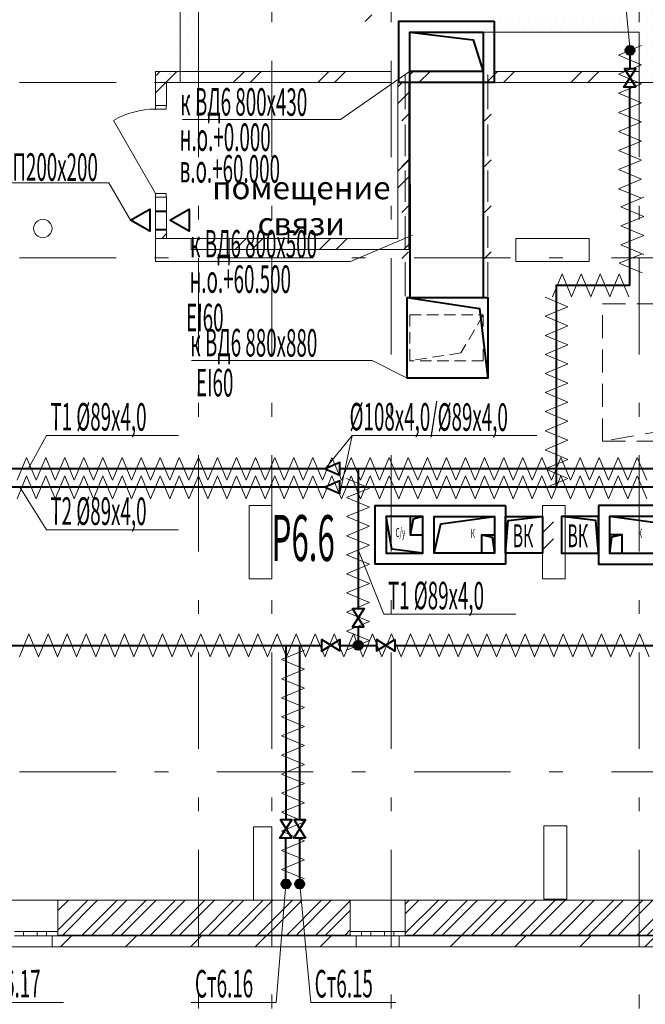
# Model space of a CAD drawing. Extents: x 2347088 to 2795425, y 492852 to 1083456.
# Drawn here: x 2647262 to 2654076, y 803585 to 814315 of the extents above; entities that cross this region are included whole.
import ezdxf

# ---------------------------------------------------------------- set-up
doc = ezdxf.new("R2010")
doc.units = 0
doc.header["$MEASUREMENT"] = 0
doc.linetypes.add('Dot & Dashed', pattern=[716.388884, 350, -176.388884, 50, -140])
doc.linetypes.add('штриховая2', pattern=[0.375, 0.25, -0.125])
for name, color, linetype, lineweight in [('Вытяжка', 92, 'Continuous', 40), ('Дымка', 172, 'Continuous', 40), ('Изоляция', 2, 'Continuous', 13), ('Отопление', 1, 'Continuous', 40)]:
    doc.layers.add(name, color=color, linetype=linetype, lineweight=lineweight)
doc.layers.add('кон 1', color=7, linetype='Continuous', lineweight=20, true_color=0x787878)
doc.layers.add('Оси', color=7, linetype='Continuous')
doc.styles.add('Simplex.shx', font='simplex.shx', dxfattribs={"width": 0.75, "oblique": 15, "height": 300})
doc.styles.add('СГЕНЕРИР_СТИЛЬ_1', font='ARIAL.TTF')
doc.styles.add('стиль1', font='simplex.shx', dxfattribs={"width": 0.7, "oblique": 10, "height": 330})
pattern_1 = [(0, (2543800.56, 589995.28), (0, 173.20508), [0, -100]), (0, (2543850.56, 590081.88), (0, 173.20508), [0, -100])]
pattern_2 = [(45, (2543800.56, 589995.3), (-353.5534, 353.5534), [])]
pattern_3 = [(45, (2543800.56, 589995.28), (-159.09903, 159.09903), []), (45, (2543747.53, 590048.32), (-159.09903, 159.09903), [])]
pattern_4 = [(45, (2543800.56, 589995.3), (-459.6194, 459.6194), []), (45, (2543708.64, 590087.2), (-459.6194, 459.6194), [])]

msp = doc.modelspace()

# ---------------------------------------------------------------- hatches: boundary and pattern name
at = {"layer": 'кон 1'}
h = msp.add_hatch(dxfattribs=at)
h.set_pattern_fill('PLASTER_0002', color=256, scale=100, style=0, pattern_type=2)
h.set_pattern_definition(pattern_1)
h.paths.add_polyline_path([(2654209.5, 813829.8), (2654209.5, 819179.8), (2654009.5, 819179.8), (2654009.5, 813629.8)])
h = msp.add_hatch(dxfattribs=at)
h.set_pattern_fill('PLASTER_0002', color=256, scale=100, style=0, pattern_type=2)
h.set_pattern_definition(pattern_1)
h.paths.add_polyline_path([(2649009.5, 818178.7), (2649009.5, 813629.8), (2649209.5, 813629.8), (2649209.5, 818178.7), (2649094.5, 818178.7)])
h = msp.add_hatch(dxfattribs=at)
h.set_pattern_fill('PLASTER_0002', color=256, scale=100, style=0, pattern_type=2)
h.set_pattern_definition(pattern_1)
h.paths.add_polyline_path([(2654009.5, 814379.8), (2651309.5, 814379.8), (2651509.5, 814179.8), (2654009.5, 814179.8)])
h = msp.add_hatch(dxfattribs=at)
h.set_pattern_fill('PLASTER_0002', color=256, scale=100, style=0, pattern_type=2)
h.set_pattern_definition(pattern_1)
h.paths.add_polyline_path([(2654009.5, 813629.8), (2657109.5, 813629.8), (2656909.5, 813829.8), (2654209.5, 813829.8)])
h = msp.add_hatch(dxfattribs=at)
h.set_pattern_fill('INSULATION_0002', color=256, scale=100, style=0, pattern_type=2)
h.set_pattern_definition(pattern_4)
h.paths.add_polyline_path([(2648862, 813629.8), (2651309.5, 813629.8), (2651309.5, 813749.8), (2648742, 813749.8)])
h = msp.add_hatch(dxfattribs=at)
h.set_pattern_fill('INSULATION_0002', color=256, scale=100, style=0, pattern_type=2)
h.set_pattern_definition(pattern_4)
h.paths.add_polyline_path([(2648862, 813629.8), (2648742, 813749.8), (2648742, 813379.8), (2648857, 813379.8), (2648862, 813379.8)])
h = msp.add_hatch(dxfattribs=at)
h.set_pattern_fill('INSULATION_0002', color=256, scale=100, style=0, pattern_type=2)
h.set_pattern_definition(pattern_4)
h.paths.add_polyline_path([(2651509.5, 813629.8), (2654009.5, 813629.3), (2654009.5, 813749.3), (2651509.5, 813749.8)])
h = msp.add_hatch(dxfattribs=at)
h.set_pattern_fill('INSULATION_0002', color=256, scale=100, style=0, pattern_type=2)
h.set_pattern_definition(pattern_4)
h.paths.add_polyline_path([(2651501.9, 811809.5), (2651501.9, 813628.8), (2651381.9, 813628.8), (2651381.9, 811929.6)])
h = msp.add_hatch(dxfattribs=at)
h.set_pattern_fill('INSULATION_0002', color=256, scale=100, style=0, pattern_type=2)
h.set_pattern_definition(pattern_4)
h.paths.add_polyline_path([(2648742, 811930.1), (2648862, 811930.1), (2648862, 812379.8), (2648857, 812379.8), (2648742, 812379.8)])
h = msp.add_hatch(dxfattribs=at)
h.set_pattern_fill('INSULATION_0002', color=256, scale=100, style=0, pattern_type=2)
h.set_pattern_definition(pattern_4)
h.paths.add_polyline_path([(2649129.5, 811810.1), (2651501.9, 811809.5), (2651381.9, 811929.6), (2649129.5, 811930.1)])
h = msp.add_hatch(dxfattribs=at)
h.set_pattern_fill('INSULATION_0002', color=256, scale=100, style=0, pattern_type=2)
h.set_pattern_definition(pattern_4)
h.paths.add_polyline_path([(2653074.5, 808499.8), (2653074.5, 808899.8), (2652954.5, 808899.8), (2652954.5, 808499.8)])
h = msp.add_hatch(dxfattribs=at)
h.set_pattern_fill('STEEL_0002', color=256, scale=100, style=0, pattern_type=2)
h.set_pattern_definition(pattern_3)
h.paths.add_polyline_path([(2647678.7, 804379.8), (2647678.7, 804339.8), (2650861.2, 804339.8), (2650861.2, 804379.8), (2650861.2, 804719.8), (2647678.7, 804719.8)])
h = msp.add_hatch(dxfattribs=at)
h.set_pattern_fill('STEEL_0002', color=256, scale=100, style=0, pattern_type=2)
h.set_pattern_definition(pattern_3)
h.paths.add_polyline_path([(2651461.2, 804379.8), (2651461.2, 804339.8), (2654643.8, 804339.8), (2654643.8, 804379.8), (2654643.8, 804719.8), (2651461.2, 804719.8)])
h = msp.add_hatch(dxfattribs=at)
h.set_pattern_fill('COMMON_BRICK_0002', color=256, scale=100, style=0, pattern_type=2)
h.set_pattern_definition(pattern_2)
h.paths.add_polyline_path([(2647613.7, 804329.8), (2647613.7, 804209.8), (2650926.2, 804209.8), (2650926.2, 804329.8), (2650861.2, 804329.8), (2647678.7, 804329.8)])
for points in [[(2647678.7, 804339.8), (2647678.7, 804329.8), (2650861.2, 804329.8), (2650861.2, 804339.8)], [(2651461.2, 804339.8), (2651461.2, 804329.8), (2654643.8, 804329.8), (2654643.8, 804339.8)]]:
    msp.add_hatch(color=256, dxfattribs=at).paths.add_polyline_path(points)
h = msp.add_hatch(dxfattribs=at)
h.set_pattern_fill('COMMON_BRICK_0002', color=256, scale=100, style=0, pattern_type=2)
h.set_pattern_definition(pattern_2)
h.paths.add_polyline_path([(2651396.2, 804329.8), (2651396.2, 804209.8), (2654708.8, 804209.8), (2654708.8, 804329.8), (2654643.8, 804329.8), (2651461.2, 804329.8)])
at = {"layer": 'Отопление'}
for points in [[(2653909.4, 814029.8, 1), (2653909.4, 813929.8, 1)], [(2650998, 807496.1, -1), (2650898, 807496.1, -1)], [(2650161.6, 804944.9, -1), (2650161.6, 804844.9, -1)], [(2650311.6, 804944.9, 1), (2650311.6, 804844.9, 1)]]:
    msp.add_hatch(color=256, dxfattribs=at).paths.add_polyline_path(points)

# ---------------------------------------------------------------- linework, layer by layer
at = {"layer": 'Вытяжка', "color": 5, "lineweight": 13}
for points in [[(2651509.2, 813749.5), (2650757.4, 813226.5), (2649035.1, 813226.5)], [(2648470, 812129.6), (2648233, 812537), (2647008.5, 812537)], [(2651541.9, 811964.8), (2650864.3, 811679.8), (2649142, 811679.8)], [(2651480.6, 810407.3), (2651100.2, 810602), (2649133.1, 810602)]]:
    msp.add_lwpolyline(points, dxfattribs=at)
at = {"layer": 'Вытяжка'}
for points in [[(2648470, 812129.6), (2648680, 812250.8), (2648680, 812008.3)], [(2648898, 812129.6), (2649108, 812250.8), (2649108, 812008.3)]]:
    msp.add_lwpolyline(points, close=True, dxfattribs=at)
for points in [[(2648742, 812229.6), (2648860, 812229.6)], [(2648742, 812029.6), (2648860, 812029.6)]]:
    msp.add_lwpolyline(points, dxfattribs=at)
at = {"layer": 'Вытяжка', "linetype": 'штриховая2', "lineweight": 13, "ltscale": 1000}
msp.add_lwpolyline([(2656109.5, 811219.8), (2656109.5, 809719.8), (2653609.5, 809719.8), (2653609.5, 811219.8), (2656109.5, 811219.8), (2655799, 810100.4), (2653609.5, 809719.8)], dxfattribs=at)
at = {"layer": 'Вытяжка', "ltscale": 100}
for points in [[(2652554.5, 809019.8), (2652554.5, 808379.8), (2651134.5, 808379.8), (2651134.5, 809019.8)], [(2653564.5, 809019.8), (2653564.5, 808379.8), (2654984.5, 808379.8), (2654984.5, 809019.8)]]:
    msp.add_lwpolyline(points, close=True, dxfattribs=at)
for points in [[(2651654.5, 808499.8), (2651654.5, 808899.8), (2651254.5, 808899.8), (2651254.5, 808499.8), (2651654.5, 808499.8), (2651315.2, 808545.9), (2651254.5, 808899.8)], [(2651654.5, 808899.8), (2651514.5, 808899.8), (2651514.5, 808699.8), (2651654.5, 808699.8), (2651654.5, 808899.8), (2651546.2, 808870.9), (2651514.5, 808699.8)], [(2651774.5, 808499.8), (2651774.5, 808899.8), (2652434.5, 808899.8), (2652434.5, 808499.8), (2651774.5, 808499.8), (2651849.7, 808821.4), (2652434.5, 808899.8)], [(2652554.5, 808499.8), (2652554.5, 808899.8), (2652954.5, 808899.8), (2652954.5, 808499.8), (2652554.5, 808499.8), (2652583.4, 808858.2), (2652954.5, 808899.8)], [(2653564.5, 808499.8), (2653564.5, 808899.8), (2653164.5, 808899.8), (2653164.5, 808499.8), (2653564.5, 808499.8), (2653535.6, 808858.2), (2653164.5, 808899.8)], [(2654344.5, 808499.8), (2654344.5, 808899.8), (2653684.5, 808899.8), (2653684.5, 808499.8), (2654344.5, 808499.8), (2654269.3, 808821.4), (2653684.5, 808899.8)], [(2652294.5, 808699.8), (2652434.5, 808699.8), (2652434.5, 808499.8), (2652294.5, 808499.8), (2652294.5, 808699.8), (2652409.6, 808674.9), (2652434.5, 808499.8)], [(2653824.5, 808699.8), (2653684.5, 808699.8), (2653684.5, 808499.8), (2653824.5, 808499.8), (2653824.5, 808699.8), (2653709.4, 808674.9), (2653684.5, 808499.8)]]:
    msp.add_lwpolyline(points, dxfattribs=at)
at = {"layer": 'Дымка', "lineweight": 13}
for points in [[(2651097.6, 814366.3), (2651024.6, 814293.3)], [(2651459.2, 813340), (2651459.2, 813716.1)], [(2652359.2, 813340), (2652359.2, 813716.1)], [(2651495.7, 813286.2), (2651422.7, 813213.1)], [(2652395.7, 813286.2), (2652322.7, 813213.1)], [(2651459.2, 812828), (2651459.2, 813172.5)], [(2652359.2, 812828), (2652359.2, 813172.5)], [(2651495.7, 812786.2), (2651422.7, 812713.1)], [(2652395.7, 812786.2), (2652322.7, 812713.1)], [(2651459.2, 812328), (2651459.2, 812672.5)], [(2652359.2, 812328), (2652359.2, 812672.5)], [(2651495.7, 812286.2), (2651422.7, 812213.1)], [(2652395.7, 812286.2), (2652322.7, 812213.1)], [(2651459.2, 811828), (2651459.2, 812172.5)], [(2652359.2, 811828), (2652359.2, 812172.5)], [(2651495.7, 811786.2), (2651422.7, 811713.1)], [(2652395.7, 811786.2), (2652322.7, 811713.1)], [(2651459.2, 811300.7), (2651459.2, 811672.5)], [(2652359.2, 811300.7), (2652359.2, 811672.5)]]:
    msp.add_lwpolyline(points, dxfattribs=at)
at = {"layer": 'Дымка'}
for points in [[(2652429.5, 814299.3), (2652429.5, 813629.3), (2651389.5, 813629.3), (2651389.5, 814299.3), (2652429.5, 814299.3)], [(2652309.5, 814179.3), (2652309.5, 813749.3), (2651509.5, 813749.3), (2651509.5, 814179.3), (2652309.5, 814179.3)], [(2651509.5, 814179.3), (2652201.4, 814094.1), (2652309.5, 813749.3)], [(2651509.2, 813749.5), (2651509.6, 811291.4)], [(2652309.2, 813749.5), (2652309.6, 811291.4)], [(2651480.6, 811287.3), (2652360.6, 811287.3), (2652360.6, 810407.3), (2651480.6, 810407.3), (2651480.6, 811287.3), (2652270.5, 811165.5), (2652360.6, 810407.3)]]:
    msp.add_lwpolyline(points, dxfattribs=at)
at = {"layer": 'Дымка', "linetype": 'штриховая2', "lineweight": 13, "ltscale": 500}
msp.add_lwpolyline([(2652309.6, 811097.3), (2652309.6, 810597.3), (2651509.6, 810597.3), (2651509.6, 811097.3), (2652309.6, 811097.3), (2652067.3, 810682.4), (2651509.6, 810597.3)], dxfattribs=at)
at = {"layer": 'Изоляция'}
for points in [[(2654034.4, 814031.7), (2653784.4, 813927.8), (2654034.4, 813823.9)], [(2654034.4, 813823.9), (2653784.4, 813720), (2654034.4, 813616)], [(2654034.4, 813616), (2653784.4, 813512.1), (2654034.4, 813408.2)], [(2654034.4, 813408.2), (2653784.4, 813304.3), (2654034.4, 813200.4)], [(2654034.4, 813200.4), (2653784.4, 813096.4), (2654034.4, 812992.5)], [(2654034.4, 812992.5), (2653784.4, 812888.6), (2654034.4, 812784.7)], [(2654034.4, 812784.7), (2653784.4, 812680.7), (2654034.4, 812576.8)], [(2654034.4, 812576.8), (2653784.4, 812472.9), (2654034.4, 812369)], [(2654059.4, 812379.3), (2653809.4, 812275.4), (2654059.4, 812171.5)], [(2654059.4, 812171.5), (2653809.4, 812067.6), (2654059.4, 811963.6)], [(2654059.4, 811963.6), (2653809.4, 811859.7), (2654059.4, 811755.8)], [(2654040.7, 811763.5), (2653790.7, 811659.6), (2654040.7, 811555.7)], [(2653065.4, 811293.8), (2653169.3, 811543.8), (2653273.2, 811293.8)], [(2653273.2, 811293.8), (2653377.1, 811543.8), (2653481.1, 811293.8)], [(2653481.1, 811293.8), (2653585, 811543.8), (2653688.9, 811293.8)], [(2653688.9, 811293.8), (2653792.8, 811543.8), (2653896.8, 811293.8)], [(2652983.5, 811290.1), (2653233.5, 811186.2), (2652983.5, 811082.2)], [(2652983.5, 811082.2), (2653233.5, 810978.3), (2652983.5, 810874.4)], [(2652983.5, 810874.4), (2653233.5, 810770.5), (2652983.5, 810666.6)], [(2652983.5, 810666.6), (2653233.5, 810562.6), (2652983.5, 810458.7)], [(2652983.5, 810458.7), (2653233.5, 810354.8), (2652983.5, 810250.9)], [(2652983.5, 810250.9), (2653233.5, 810146.9), (2652983.5, 810043)], [(2652983.5, 810043), (2653233.5, 809939.1), (2652983.5, 809835.2)], [(2652983.5, 809835.2), (2653233.5, 809731.2), (2652983.5, 809627.3)], [(2652983.5, 809627.3), (2653233.5, 809523.4), (2652983.5, 809419.5)], [(2647441, 809294.8), (2647337.1, 809544.8), (2647233.2, 809294.8)], [(2647648.9, 809294.8), (2647545, 809544.8), (2647441, 809294.8)], [(2647856.7, 809294.8), (2647752.8, 809544.8), (2647648.9, 809294.8)], [(2648064.6, 809294.8), (2647960.7, 809544.8), (2647856.7, 809294.8)], [(2648272.4, 809294.8), (2648168.5, 809544.8), (2648064.6, 809294.8)], [(2648480.3, 809294.8), (2648376.3, 809544.8), (2648272.4, 809294.8)], [(2648688.1, 809294.8), (2648584.2, 809544.8), (2648480.3, 809294.8)], [(2648896, 809294.8), (2648792, 809544.8), (2648688.1, 809294.8)], [(2649103.8, 809294.8), (2648999.9, 809544.8), (2648896, 809294.8)], [(2649311.7, 809294.8), (2649207.7, 809544.8), (2649103.8, 809294.8)], [(2649519.5, 809294.8), (2649415.6, 809544.8), (2649311.7, 809294.8)], [(2649727.3, 809294.8), (2649623.4, 809544.8), (2649519.5, 809294.8)], [(2649935.2, 809294.8), (2649831.3, 809544.8), (2649727.3, 809294.8)], [(2650143, 809294.8), (2650039.1, 809544.8), (2649935.2, 809294.8)], [(2650350.9, 809294.8), (2650247, 809544.8), (2650143, 809294.8)], [(2650558.7, 809294.8), (2650454.8, 809544.8), (2650350.9, 809294.8)], [(2650766.6, 809294.8), (2650662.7, 809544.8), (2650558.7, 809294.8)], [(2650974.4, 809294.8), (2650870.5, 809544.8), (2650766.6, 809294.8)], [(2651182.3, 809294.8), (2651078.3, 809544.8), (2650974.4, 809294.8)], [(2651390.1, 809294.8), (2651286.2, 809544.8), (2651182.3, 809294.8)], [(2651598, 809294.8), (2651494, 809544.8), (2651390.1, 809294.8)], [(2651805.8, 809294.8), (2651701.9, 809544.8), (2651598, 809294.8)], [(2652013.7, 809294.8), (2651909.7, 809544.8), (2651805.8, 809294.8)], [(2652221.5, 809294.8), (2652117.6, 809544.8), (2652013.7, 809294.8)], [(2652429.3, 809294.8), (2652325.4, 809544.8), (2652221.5, 809294.8)], [(2652637.2, 809294.8), (2652533.3, 809544.8), (2652429.3, 809294.8)], [(2652845, 809294.8), (2652741.1, 809544.8), (2652637.2, 809294.8)], [(2653052.9, 809294.8), (2652949, 809544.8), (2652845, 809294.8)], [(2653260.7, 809294.8), (2653156.8, 809544.8), (2653052.9, 809294.8)], [(2653468.6, 809294.8), (2653364.7, 809544.8), (2653260.7, 809294.8)], [(2653676.4, 809294.8), (2653572.5, 809544.8), (2653468.6, 809294.8)], [(2653884.3, 809294.8), (2653780.3, 809544.8), (2653676.4, 809294.8)], [(2654092.1, 809294.8), (2653988.2, 809544.8), (2653884.3, 809294.8)], [(2652983.5, 809419.5), (2653233.5, 809315.6), (2652983.5, 809211.6)], [(2647441, 809094.8), (2647337.1, 809344.8), (2647233.2, 809094.8)], [(2647648.9, 809094.8), (2647545, 809344.8), (2647441, 809094.8)], [(2647856.7, 809094.8), (2647752.8, 809344.8), (2647648.9, 809094.8)], [(2648064.6, 809094.8), (2647960.7, 809344.8), (2647856.7, 809094.8)], [(2648272.4, 809094.8), (2648168.5, 809344.8), (2648064.6, 809094.8)], [(2648480.3, 809094.8), (2648376.3, 809344.8), (2648272.4, 809094.8)], [(2648688.1, 809094.8), (2648584.2, 809344.8), (2648480.3, 809094.8)], [(2648896, 809094.8), (2648792, 809344.8), (2648688.1, 809094.8)], [(2649103.8, 809094.8), (2648999.9, 809344.8), (2648896, 809094.8)], [(2649311.7, 809094.8), (2649207.7, 809344.8), (2649103.8, 809094.8)], [(2649519.5, 809094.8), (2649415.6, 809344.8), (2649311.7, 809094.8)], [(2649727.3, 809094.8), (2649623.4, 809344.8), (2649519.5, 809094.8)], [(2649935.2, 809094.8), (2649831.3, 809344.8), (2649727.3, 809094.8)], [(2650143, 809094.8), (2650039.1, 809344.8), (2649935.2, 809094.8)], [(2650350.9, 809094.8), (2650247, 809344.8), (2650143, 809094.8)], [(2650558.7, 809094.8), (2650454.8, 809344.8), (2650350.9, 809094.8)], [(2650766.6, 809094.8), (2650662.7, 809344.8), (2650558.7, 809094.8)], [(2650974.4, 809094.8), (2650870.5, 809344.8), (2650766.6, 809094.8)], [(2650823, 809106.9), (2651073, 809210.8), (2650823, 809314.7)], [(2651182.3, 809094.8), (2651078.3, 809344.8), (2650974.4, 809094.8)], [(2651390.1, 809094.8), (2651286.2, 809344.8), (2651182.3, 809094.8)], [(2651598, 809094.8), (2651494, 809344.8), (2651390.1, 809094.8)], [(2651805.8, 809094.8), (2651701.9, 809344.8), (2651598, 809094.8)], [(2652013.7, 809094.8), (2651909.7, 809344.8), (2651805.8, 809094.8)], [(2652221.5, 809094.8), (2652117.6, 809344.8), (2652013.7, 809094.8)], [(2652429.3, 809094.8), (2652325.4, 809344.8), (2652221.5, 809094.8)], [(2652637.2, 809094.8), (2652533.3, 809344.8), (2652429.3, 809094.8)], [(2652845, 809094.8), (2652741.1, 809344.8), (2652637.2, 809094.8)], [(2653052.9, 809094.8), (2652949, 809344.8), (2652845, 809094.8)], [(2653260.7, 809094.8), (2653156.8, 809344.8), (2653052.9, 809094.8)], [(2653468.6, 809094.8), (2653364.7, 809344.8), (2653260.7, 809094.8)], [(2653676.4, 809094.8), (2653572.5, 809344.8), (2653468.6, 809094.8)], [(2653884.3, 809094.8), (2653780.3, 809344.8), (2653676.4, 809094.8)], [(2654092.1, 809094.8), (2653988.2, 809344.8), (2653884.3, 809094.8)], [(2650823, 808899), (2651073, 809003), (2650823, 809106.9)], [(2650823, 808691.2), (2651073, 808795.1), (2650823, 808899)], [(2650823, 808483.4), (2651073, 808587.3), (2650823, 808691.2)], [(2650823, 808275.5), (2651073, 808379.4), (2650823, 808483.4)], [(2650823, 808067.7), (2651073, 808171.6), (2650823, 808275.5)], [(2650823, 807859.8), (2651073, 807963.7), (2650823, 808067.7)], [(2650823, 807652), (2651073, 807755.9), (2650823, 807859.8)], [(2650823, 807444.1), (2651073, 807548), (2650823, 807652)], [(2647258.8, 807371.1), (2647362.7, 807621.1), (2647466.6, 807371.1)], [(2647466.6, 807371.1), (2647570.5, 807621.1), (2647674.5, 807371.1)], [(2647674.5, 807371.1), (2647778.4, 807621.1), (2647882.3, 807371.1)], [(2647882.3, 807371.1), (2647986.2, 807621.1), (2648090.2, 807371.1)], [(2648090.2, 807371.1), (2648194.1, 807621.1), (2648298, 807371.1)], [(2648298, 807371.1), (2648401.9, 807621.1), (2648505.9, 807371.1)], [(2648505.9, 807371.1), (2648609.8, 807621.1), (2648713.7, 807371.1)], [(2648713.7, 807371.1), (2648817.6, 807621.1), (2648921.5, 807371.1)], [(2648921.5, 807371.1), (2649025.5, 807621.1), (2649129.4, 807371.1)], [(2649129.4, 807371.1), (2649233.3, 807621.1), (2649337.2, 807371.1)], [(2649337.2, 807371.1), (2649441.2, 807621.1), (2649545.1, 807371.1)], [(2649545.1, 807371.1), (2649649, 807621.1), (2649752.9, 807371.1)], [(2649752.9, 807371.1), (2649856.9, 807621.1), (2649960.8, 807371.1)], [(2649960.8, 807371.1), (2650064.7, 807621.1), (2650168.6, 807371.1)], [(2650168.6, 807371.1), (2650272.5, 807621.1), (2650376.5, 807371.1)], [(2650376.5, 807371.1), (2650480.4, 807621.1), (2650584.3, 807371.1)], [(2650584.3, 807371.1), (2650688.2, 807621.1), (2650792.2, 807371.1)], [(2650792.2, 807371.1), (2650896.1, 807621.1), (2651000, 807371.1)], [(2651000, 807371.1), (2651103.9, 807621.1), (2651207.9, 807371.1)], [(2651207.9, 807371.1), (2651311.8, 807621.1), (2651415.7, 807371.1)], [(2651415.7, 807371.1), (2651519.6, 807621.1), (2651623.5, 807371.1)], [(2651623.5, 807371.1), (2651727.5, 807621.1), (2651831.4, 807371.1)], [(2651831.4, 807371.1), (2651935.3, 807621.1), (2652039.2, 807371.1)], [(2652039.2, 807371.1), (2652143.2, 807621.1), (2652247.1, 807371.1)], [(2652247.1, 807371.1), (2652351, 807621.1), (2652454.9, 807371.1)], [(2652454.9, 807371.1), (2652558.9, 807621.1), (2652662.8, 807371.1)], [(2652662.8, 807371.1), (2652766.7, 807621.1), (2652870.6, 807371.1)], [(2652870.6, 807371.1), (2652974.5, 807621.1), (2653078.5, 807371.1)], [(2653078.5, 807371.1), (2653182.4, 807621.1), (2653286.3, 807371.1)], [(2653286.3, 807371.1), (2653390.2, 807621.1), (2653494.2, 807371.1)], [(2653494.2, 807371.1), (2653598.1, 807621.1), (2653702, 807371.1)], [(2653702, 807371.1), (2653805.9, 807621.1), (2653909.9, 807371.1)], [(2653909.9, 807371.1), (2654013.8, 807621.1), (2654117.7, 807371.1)], [(2650363, 807444.4), (2650113, 807340.5), (2650363, 807236.5)], [(2650363, 807236.5), (2650113, 807132.6), (2650363, 807028.7)], [(2650363, 807028.7), (2650113, 806924.8), (2650363, 806820.8)], [(2650363, 806820.8), (2650113, 806716.9), (2650363, 806613)], [(2650363, 806613), (2650113, 806509.1), (2650363, 806405.1)], [(2650363, 806405.1), (2650113, 806301.2), (2650363, 806197.3)], [(2650363, 806197.3), (2650113, 806093.4), (2650363, 805989.5)], [(2650363, 805989.5), (2650113, 805885.5), (2650363, 805781.6)], [(2650363, 805781.6), (2650113, 805677.7), (2650363, 805573.8)], [(2650363, 805573.8), (2650113, 805469.8), (2650363, 805365.9)], [(2650363, 805365.9), (2650113, 805262), (2650363, 805158.1)], [(2650363, 805158.1), (2650113, 805054.1), (2650363, 804950.2)]]:
    msp.add_lwpolyline(points, dxfattribs=at)
at = {"layer": 'кон 1'}
for p, q in [((2648742, 813379.8), (2648857, 813379.8)), ((2648742, 813339.8), (2648742, 813379.8)), ((2648742, 813379.8), (2648857, 813379.8)), ((2648742, 813379.8), (2648857, 813379.8)), ((2648857, 813339.8), (2648742, 813339.8)), ((2648857, 813379.8), (2648862, 813379.8)), ((2648857, 813379.8), (2648857, 813339.8)), ((2648742, 812419.8), (2648282, 813216.5)), ((2648742, 812379.8), (2648742, 812419.8)), ((2648742, 812419.8), (2648857, 812419.8)), ((2648742, 812379.8), (2648857, 812379.8)), ((2648857, 812379.8), (2648742, 812379.8)), ((2648742, 812379.8), (2648857, 812379.8)), ((2648857, 812419.8), (2648857, 812379.8)), ((2648857, 812379.8), (2648862, 812379.8)), ((2648742, 811679.8), (2648742, 811929.8)), ((2648742, 811929.8), (2649542, 811929.8)), ((2649542, 811929.8), (2649542, 811679.8)), ((2652664.5, 811679.8), (2652664.5, 811929.8)), ((2652664.5, 811929.8), (2653464.5, 811929.8)), ((2653464.5, 811929.8), (2653464.5, 811679.8)), ((2649542, 811679.8), (2648742, 811679.8)), ((2653464.5, 811679.8), (2652664.5, 811679.8)), ((2649759.5, 808219.8), (2649759.5, 809019.8)), ((2649759.5, 809019.8), (2650009.5, 809019.8)), ((2650009.5, 809019.8), (2650009.5, 808219.8)), ((2652954.5, 808219.8), (2652954.5, 809019.8)), ((2652954.5, 809019.8), (2653204.5, 809019.8)), ((2653204.5, 809019.8), (2653204.5, 808219.8)), ((2650009.5, 808219.8), (2649759.5, 808219.8)), ((2653204.5, 808219.8), (2652954.5, 808219.8)), ((2649809.5, 804719.8), (2649809.5, 805519.8)), ((2649809.5, 805519.8), (2650009.5, 805519.8)), ((2650009.5, 805519.8), (2650009.5, 804719.8)), ((2652969.5, 804729.9), (2652969.5, 805529.9)), ((2652969.5, 805529.9), (2653219.5, 805529.9)), ((2653219.5, 805529.9), (2653219.5, 804729.9)), ((2647078.7, 804719.8), (2647678.7, 804719.8)), ((2647678.7, 804379.8), (2647678.7, 804719.8)), ((2650009.5, 804719.8), (2649809.5, 804719.8)), ((2650861.2, 804379.8), (2650861.2, 804719.8)), ((2650861.2, 804719.8), (2651461.2, 804719.8)), ((2651461.2, 804379.8), (2651461.2, 804719.8)), ((2653219.5, 804729.9), (2652969.5, 804729.9)), ((2647303.7, 804379.8), (2647203.7, 804379.8)), ((2647203.7, 804329.8), (2647303.7, 804329.8)), ((2647378.7, 804379.8), (2647303.7, 804379.8)), ((2647303.7, 804379.8), (2647303.7, 804329.8)), ((2647303.7, 804329.8), (2647378.7, 804329.8)), ((2647453.7, 804379.8), (2647378.7, 804379.8)), ((2647378.7, 804329.8), (2647453.7, 804329.8)), ((2647453.7, 804329.8), (2647453.7, 804379.8)), ((2647553.7, 804379.8), (2647453.7, 804379.8)), ((2647453.7, 804329.8), (2647553.7, 804329.8)), ((2647678.7, 804379.8), (2647553.7, 804379.8)), ((2647553.7, 804379.8), (2647553.7, 804329.8)), ((2647553.7, 804329.8), (2647678.7, 804329.8)), ((2647613.7, 804209.8), (2647613.7, 804329.8)), ((2647613.7, 804329.8), (2647678.7, 804329.8)), ((2647613.7, 804329.8), (2647678.7, 804329.8)), ((2647678.7, 804339.8), (2647678.7, 804379.8)), ((2647678.7, 804339.8), (2647678.7, 804379.8)), ((2647678.7, 804339.8), (2650861.2, 804339.8)), ((2647678.7, 804329.8), (2647678.7, 804339.8)), ((2647678.7, 804329.8), (2647678.7, 804339.8)), ((2647678.7, 804329.8), (2650861.2, 804329.8)), ((2650861.2, 804339.8), (2650861.2, 804379.8)), ((2650986.2, 804379.8), (2650861.2, 804379.8)), ((2650861.2, 804339.8), (2650861.2, 804379.8)), ((2650861.2, 804329.8), (2650861.2, 804339.8)), ((2650861.2, 804329.8), (2650861.2, 804339.8)), ((2650926.2, 804329.8), (2650861.2, 804329.8)), ((2650861.2, 804329.8), (2650986.2, 804329.8)), ((2650926.2, 804329.8), (2650861.2, 804329.8)), ((2650926.2, 804209.8), (2650926.2, 804329.8)), ((2650986.2, 804329.8), (2650986.2, 804379.8)), ((2651086.2, 804379.8), (2650986.2, 804379.8)), ((2650986.2, 804329.8), (2651086.2, 804329.8)), ((2651161.2, 804379.8), (2651086.2, 804379.8)), ((2651086.2, 804379.8), (2651086.2, 804329.8)), ((2651086.2, 804329.8), (2651161.2, 804329.8)), ((2651236.2, 804379.8), (2651161.2, 804379.8)), ((2651161.2, 804329.8), (2651236.2, 804329.8)), ((2651236.2, 804329.8), (2651236.2, 804379.8)), ((2651336.2, 804379.8), (2651236.2, 804379.8)), ((2651236.2, 804329.8), (2651336.2, 804329.8)), ((2651461.2, 804379.8), (2651336.2, 804379.8)), ((2651336.2, 804379.8), (2651336.2, 804329.8)), ((2651336.2, 804329.8), (2651461.2, 804329.8)), ((2651396.2, 804209.8), (2651396.2, 804329.8)), ((2651396.2, 804329.8), (2651461.2, 804329.8)), ((2651396.2, 804329.8), (2651461.2, 804329.8)), ((2651461.2, 804339.8), (2651461.2, 804379.8)), ((2651461.2, 804339.8), (2651461.2, 804379.8)), ((2651461.2, 804339.8), (2654643.8, 804339.8)), ((2651461.2, 804329.8), (2651461.2, 804339.8)), ((2651461.2, 804329.8), (2651461.2, 804339.8)), ((2651461.2, 804329.8), (2654643.8, 804329.8)), ((2647143.7, 804209.8), (2647613.7, 804209.8)), ((2650926.2, 804209.8), (2651396.2, 804209.8))]:
    msp.add_line(p, q, dxfattribs=at)
at = {"layer": 'кон 1', "flags": 128}
for points in [[(2649009.5, 818178.7), (2649009.5, 813629.8)], [(2649209.5, 813629.8), (2649209.5, 818178.7)], [(2651509.5, 814179.8), (2654009.5, 814179.8)], [(2654009.5, 814179.8), (2654009.5, 813629.8)], [(2651309.5, 813749.8), (2648742, 813749.8)], [(2648742, 813749.8), (2648742, 813379.8)], [(2654009.5, 813749.3), (2652429.5, 813749.6)], [(2654009.5, 813629.3), (2654009.5, 813749.3)], [(2648862, 813629.8), (2651309.5, 813629.8)], [(2648862, 813379.8), (2648862, 813629.8)], [(2649009.5, 813629.8), (2649209.5, 813629.8)], [(2651381.9, 813628.8), (2651381.9, 811929.6)], [(2651501.9, 811809.5), (2651501.9, 813628.8)], [(2651509.5, 813629.8), (2654009.5, 813629.3)], [(2654009.5, 813629.8), (2657109.5, 813629.8)], [(2648742, 812379.8), (2648742, 811930.1)], [(2648862, 811930.1), (2648862, 812379.8)], [(2648742, 811930.1), (2648862, 811930.1)], [(2651381.9, 811929.6), (2649129.5, 811930.1)], [(2649129.5, 811930.1), (2649129.5, 811810.1)], [(2649129.5, 811810.1), (2651501.9, 811809.5)], [(2650861.2, 804719.8), (2647678.7, 804719.8)], [(2654643.8, 804719.8), (2651461.2, 804719.8)], [(2647613.7, 804209.8), (2650926.2, 804209.8)], [(2651396.2, 804209.8), (2654708.8, 804209.8)]]:
    msp.add_lwpolyline(points, dxfattribs=at)
at = {"layer": 'кон 1'}
msp.add_circle((2647513.7, 812039.1), 100, dxfattribs=at)
msp.add_arc((2648742, 812419.8), 920, 90, 120, dxfattribs=at)
at = {"layer": 'Оси', "color": 4, "linetype": 'Dot & Dashed', "lineweight": 13, "ltscale": 3}
for p, q in [((2649209.5, 820313.7), (2649209.5, 802030.8)), ((2650009.5, 820313.7), (2650009.5, 802030.8)), ((2651309.5, 820313.7), (2651309.5, 802030.8)), ((2654009.5, 820313.7), (2654009.5, 802030.8)), ((2663355, 813629.8), (2640364, 813629.8)), ((2663355, 811719.8), (2640364, 811719.8)), ((2663355, 806119.8), (2640364, 806119.8)), ((2663355, 804719.8), (2640364, 804719.8))]:
    msp.add_line(p, q, dxfattribs=at)
at = {"layer": 'Отопление', "color": 6, "lineweight": 13}
for points in [[(2652381.8, 814913.3), (2653819.4, 814913.3), (2653909.4, 813979.8)], [(2648990.1, 809785), (2647552.5, 809785), (2647353.1, 809419.8)], [(2648990.1, 808757), (2647552.5, 808757), (2647265, 809219.8)], [(2652665.7, 807837), (2651228.1, 807837), (2650949.1, 808535.7)]]:
    msp.add_lwpolyline(points, dxfattribs=at)
at = {"layer": 'Отопление'}
for points in [[(2653909.4, 813779.4), (2653909.4, 813979.8)], [(2650590.2, 809419.8), (2646861.6, 809419.8), (2646861.6, 813919.4), (2640977.7, 813919.4)], [(2650590.2, 809219.8), (2646661.6, 809219.8), (2646661.6, 813719.4), (2640977.7, 813719.4)], [(2653109.5, 809219.8), (2653109.5, 811419.8), (2653908.4, 811419.8), (2653908.4, 813578.9)], [(2664446.5, 811119.8), (2660518, 811119.8), (2660518, 809419.8), (2650749.1, 809419.8)], [(2664446.5, 810919.8), (2664446.5, 810919.8), (2660718, 810919.8), (2660718, 809219.8), (2650749.1, 809219.8)], [(2650949.1, 809419.8), (2650949.1, 807896.9)], [(2644400.8, 808146.1), (2644400.9, 807496.1), (2650312.6, 807496.1), (2650547.8, 807496.1)], [(2651348.3, 807496.1), (2661718, 807496.1), (2661718, 808146.1)], [(2650948, 807696.4), (2650948, 807496.1)], [(2650162.6, 805595.7), (2650162.6, 807496.1)], [(2650312.6, 805595.7), (2650312.6, 807496.1)], [(2650748.3, 807496.1), (2651147.8, 807496.1)], [(2650161.6, 804894.9), (2650161.6, 805395.2)], [(2650311.6, 804894.9), (2650311.6, 805395.2)]]:
    msp.add_lwpolyline(points, dxfattribs=at)
at = {"layer": 'Отопление', "color": 7}
for points in [[(2653971.1, 813578.9), (2653843.5, 813578.9), (2653971.1, 813779.4), (2653847.8, 813779.4), (2653971.1, 813578.9)], [(2650886.4, 807896.9), (2651014, 807896.9), (2650886.4, 807696.4), (2651009.7, 807696.4), (2650886.4, 807896.9)], [(2650547.8, 807559.9), (2650547.8, 807432.3), (2650748.3, 807559.9), (2650748.3, 807436.5), (2650547.8, 807559.9)], [(2651348.3, 807559.9), (2651348.3, 807432.3), (2651147.8, 807559.9), (2651147.8, 807436.5), (2651348.3, 807559.9)], [(2650224.3, 805395.2), (2650096.7, 805395.2), (2650224.3, 805595.7), (2650100.9, 805595.7), (2650224.3, 805395.2)], [(2650374.3, 805395.2), (2650246.7, 805395.2), (2650374.3, 805595.7), (2650250.9, 805595.7), (2650374.3, 805395.2)]]:
    msp.add_lwpolyline(points, dxfattribs=at)
at = {"layer": 'Отопление', "color": 5, "lineweight": 13}
for points in [[(2652894.6, 809785), (2650882.6, 809785), (2650590.2, 809419.8)], [(2650882.6, 809785), (2650749.1, 809151.1)], [(2647740.7, 803604.7), (2646813.1, 803604.7), (2646699.9, 806294.9)], [(2649127.9, 803604.7), (2650055.5, 803604.7), (2650161.6, 804894.9)], [(2651359.5, 803604.7), (2650431.9, 803604.7), (2650311.6, 804894.9)]]:
    msp.add_lwpolyline(points, dxfattribs=at)
at = {"layer": 'Отопление', "ltscale": 0.2}
for points in [[(2650590.2, 809419.8), (2650749.1, 809351.1), (2650749.1, 809488.6)], [(2650590.2, 809219.8), (2650749.1, 809151.1), (2650749.1, 809288.6)]]:
    msp.add_lwpolyline(points, close=True, dxfattribs=at)
at = {"layer": 'Отопление'}
for centre in [(2653909.4, 813979.8), (2650948, 807496.1), (2650161.6, 804894.9), (2650311.6, 804894.9)]:
    msp.add_circle(centre, 50, dxfattribs=at)

# ---------------------------------------------------------------- texts
at = {"layer": 'Вытяжка', "color": 5, "lineweight": 13, "style": 'стиль1', "oblique": 10, "width": 0.5}
for s, p in [('к ВД6 800х430', (2649010.7, 813271)), ('н.о.+0.000', (2649004.1, 812886.1)), ('АП200х200', (2647057.6, 812560.4)), ('в.о.+60.000', (2649004.1, 812540.8)), ('к ВД6 800х500', (2649117.6, 811724.3)), ('н.о.+60.500', (2649111, 811339.5)), ('EI60', (2649074, 810919.4)), ('к ВД6 880х880', (2649119.9, 810646.5)), ('EI60', (2649181.2, 810209.4))]:
    msp.add_text(s, height=300, rotation=359.812, dxfattribs=at).set_placement(p)
at = {"layer": 'Вытяжка', "color": 1, "lineweight": 13, "style": 'стиль1', "oblique": 10, "width": 0.5}
msp.add_text('Р6.6', height=500, rotation=359.812, dxfattribs=at).set_placement((2650004.4, 808417.5))
at = {"layer": 'Вытяжка', "color": 1, "lineweight": 13, "ltscale": 100, "style": 'Simplex.shx', "oblique": 15, "width": 0.5}
for s, p in [('С/у', (2651355.4, 808676.2)), ('К', (2652175.4, 808665.5)), ('К', (2653996.2, 808665.5))]:
    msp.add_text(s, height=100, dxfattribs=at).set_placement(p)
at = {"layer": 'Вытяжка', "color": 5, "lineweight": 13, "ltscale": 100, "style": 'Simplex.shx', "oblique": 15, "width": 0.5}
for p in [(2652632.6, 808565.7), (2653228.9, 808565.7)]:
    msp.add_text('ВК', height=250, dxfattribs=at).set_placement(p)
at = {"layer": 'кон 1', "insert": (2650329.1, 812286.8), "char_height": 250, "width": 2043.66, "attachment_point": 5, "line_spacing_factor": 0.942728, "style": 'СГЕНЕРИР_СТИЛЬ_1'}
msp.add_mtext('\\A1;{\\fArial|b0|i0|c0|p38;помещение связи}', dxfattribs=at)
at = {"layer": 'Отопление', "color": 6, "lineweight": 13, "style": 'стиль1', "oblique": 10, "width": 0.5}
for s, p in [('Т1 %%C89х4,0', (2647596, 809838.6)), ('Т2 %%C89х4,0', (2647596, 808810.6)), ('Т1 %%C89х4,0', (2651271.6, 807890.6))]:
    msp.add_text(s, height=300, rotation=359.812, dxfattribs=at).set_placement(p)
at = {"layer": 'Отопление', "color": 5, "lineweight": 13, "style": 'стиль1', "oblique": 10, "width": 0.5}
for s, rotation, p in [('%%C108х4,0/%%C89х4,0', 359.812, (2650854.5, 809838.6)), ('Ст6.17', 0.188, (2646856.6, 803658.4)), ('Ст6.16', 0.188, (2649171.4, 803658.4)), ('Ст6.15', 0.188, (2650475.4, 803658.4))]:
    msp.add_text(s, height=300, rotation=rotation, dxfattribs=at).set_placement(p)

doc.saveas('drawing.dxf')
